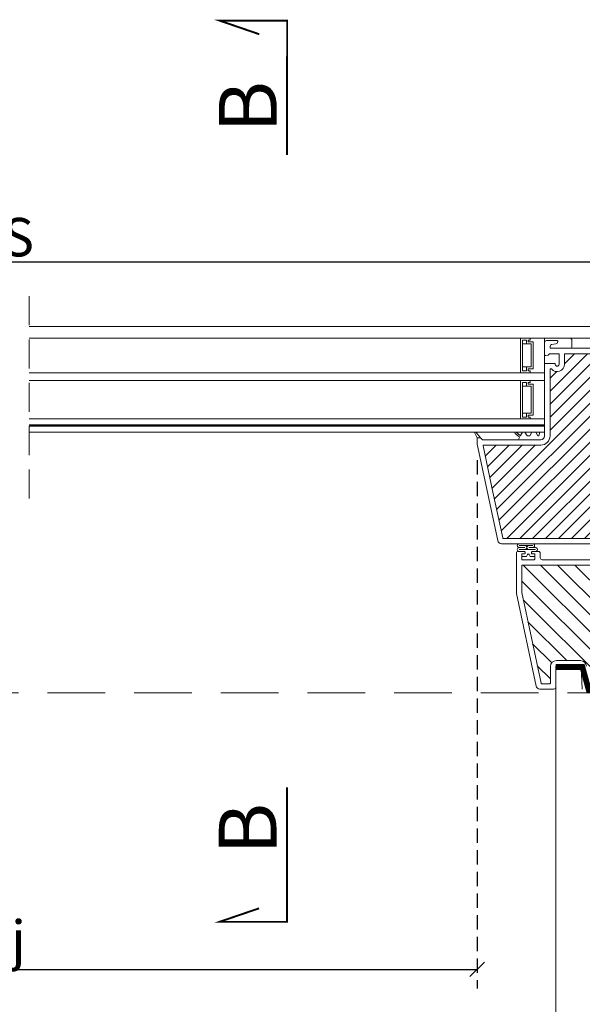
# Model space of a CAD drawing. Units: millimetres. Extents: x 446 to 2704, y 3132 to 6007.
# Drawn here: x 1153 to 1445, y 4393 to 4905 of the extents above; entities that cross this region are included whole.
import ezdxf

# ---------------------------------------------------------------- set-up
doc = ezdxf.new("R2010")
doc.units = ezdxf.units.MM
doc.header["$LTSCALE"] = 30
doc.linetypes.add('DASHED2', pattern=[0.375, 0.25, -0.125])
doc.linetypes.add('HIDDEN', pattern=[0.375, 0.25, -0.125])
doc.layers.get('Defpoints').update_dxf_attribs({"lineweight": 9})
for name, color, linetype, lineweight in [('CONSTRUCTION', 40, 'Continuous', 20), ('FAKRO TEXT', 80, 'Continuous', 9), ('FAKRO WINDOW', 7, 'Continuous', 20)]:
    doc.layers.add(name, color=color, linetype=linetype, lineweight=lineweight)
doc.styles.add('FAKRO', font='arial.ttf')
doc.styles.add('FAKRO US', font='arial.ttf')
doc.styles.get("Standard").update_dxf_attribs({"font": 'arial.ttf'})
doc.dimstyles.new('FAKRO', dxfattribs={"dimscale": 5, "dimtxt": 4, "dimasz": 1.5, "dimexe": 2, "dimexo": 15, "dimgap": 0.5, "dimtad": 1, "dimdec": 0, "dimrnd": 0.1, "dimzin": 1, "dimdsep": 46, "dimtxsty": 'Standard', "dimblk": 'OBLIQUE', "dimcen": 2, "dimclrd": 3, "dimclre": 3, "dimclrt": 3, "dimadec": 0, "dimazin": 0, "dimtfac": 1, "dimtdec": 0, "dimtix": 1, "dimtmove": 2, "dimatfit": 3, "dimldrblk": 'OBLIQUE', "dimfxl": 2, "dimfxlon": 1, "dimtolj": 1, "dimarcsym": 0})
doc.dimstyles.new('FAKRO_2', dxfattribs={"dimscale": 5, "dimtxt": 4, "dimasz": 1.5, "dimexe": 2, "dimexo": 2, "dimgap": 0.5, "dimtad": 1, "dimdec": 0, "dimrnd": 0.1, "dimzin": 1, "dimdsep": 46, "dimtxsty": 'FAKRO US', "dimblk": 'OBLIQUE', "dimcen": 2, "dimclrd": 3, "dimclre": 3, "dimclrt": 3, "dimadec": 0, "dimazin": 0, "dimtfac": 1, "dimtdec": 0, "dimtix": 1, "dimtmove": 2, "dimatfit": 3, "dimldrblk": 'OBLIQUE', "dimfxl": 3, "dimtolj": 1, "dimarcsym": 0})

# ---------------------------------------------------------------- blocks, each defined once
blk = doc.blocks.new('Left')
at = {"layer": 'CONSTRUCTION'}
blk.add_line((275.65, 291.34), (275.63, -159.23), dxfattribs=at)
at = {"layer": 'CONSTRUCTION', "linetype": 'DASHED2', "ltscale": 2, "const_width": 3}
blk.add_lwpolyline([(258.19, 278.9), (261.84, 292.12), (275.65, 292.12)], dxfattribs=at)
blk = doc.blocks.new('A$C393746E8')
at = {"layer": 'FAKRO WINDOW'}
h = blk.add_hatch(dxfattribs=at)
h.set_pattern_fill('ANSI31', color=256, scale=1.5, angle=270)
h.set_pattern_definition([(315, (-2167.2244, -8847.7283), (3.367596, 3.367596), [])])
h.paths.add_polyline_path([(-75.92, 80.3), (-74.85, 80.3), (-17.26, 80.3, 0.354119), (-16.97, 80.54), (-11.93, 104.24), (-6.81, 128.34, 0.476976), (-7.1, 128.7), (-33.05, 128.7), (-36.75, 128.7, -0.414214), (-41.55, 133.5), (-41.55, 136.6), (-41.55, 168.1, 0.414214), (-41.85, 168.4), (-42.08, 168.4, 0.224641), (-42.31, 168.29, -0.704399), (-49.05, 170.7), (-49.05, 175.9, 0.414214), (-49.35, 176.2), (-75.55, 176.2), (-78.75, 176.2, -0.294747), (-81.57, 178.02, 0.294747), (-81.85, 178.2), (-113.25, 178.2, 0.414214), (-113.55, 177.9), (-113.55, 169.4), (-136.25, 169.4, 0.414214), (-136.55, 169.1), (-136.55, 168.43, 0.291473), (-136.38, 168.16), (-130.27, 165.31, 0.109518), (-129.34, 165.1), (-122.15, 165.1), (-85.75, 165.1, -0.414214), (-78.75, 158.1), (-78.75, 139.2), (-77.12, 81.47, 0.405982)])
h = blk.add_hatch(dxfattribs=at)
h.set_pattern_fill('ANSI31', color=256, scale=2)
h.set_pattern_definition([(45, (-2167.2244, -8847.7283), (-4.490128, 4.490128), [])])
h.paths.add_polyline_path([(-124.75, 58.91), (-124.75, 114.41), (-124.65, 114.17), (-124.53, 114.58), (-124.46, 114.88), (-124.43, 114.95), (-123.9, 114.95), (-123.83, 114.78), (-123.71, 114.33), (-123.68, 114.14), (-123.59, 114.35), (-123.5, 114.73), (-123.45, 114.87), (-123.45, 114.87), (-123.43, 114.95), (-123.47, 114.95), (-123.48, 114.95), (-123.5, 114.98), (-123.53, 115.05), (-123.56, 115.17), (-123.59, 115.32), (-123.63, 115.59), (-123.66, 115.83), (-123.78, 116.77), (-123.86, 117.26), (-123.89, 117.39), (-123.98, 117.67), (-124.03, 117.86), (-124.11, 118.14), (-124.15, 118.36), (-124.29, 117.9), (-124.36, 117.61), (-124.39, 117.53), (-124.75, 117.53), (-124.75, 147.8), (-124.75, 149.7, -0.414214), (-124.45, 150), (-92.4, 150, -0.405042), (-92.1, 149.71), (-89.49, 66.69, 0.405042), (-89.19, 66.4), (-27.16, 66.4, -0.414214), (-26.86, 66.1), (-26.86, 52.13), (-36.87, 5.04, -0.354119), (-37.16, 4.8), (-41.45, 4.8, -0.414072), (-41.75, 5.1), (-41.76, 13.54, 0.429347), (-44.85, 16.8), (-57.39, 16.8, 0.39896), (-60.49, 13.86), (-61.05, 3.08, -0.39896), (-61.35, 2.8), (-80.12, 2.8, -0.363402), (-80.41, 3.05), (-80.63, 4.25, 0.363402), (-84.86, 7.8), (-86.84, 7.8, 0.363402), (-91.07, 4.25), (-91.29, 3.05, -0.363402), (-91.58, 2.8), (-127.05, 2.8), (-150.38, 2.8), (-150.47, 3.07), (-149.71, 3.58), (-149.32, 3.9), (-149.75, 3.93), (-150.66, 3.83), (-150.74, 3.82), (-151.15, 4.96), (-150.98, 5.09), (-150.35, 5.49), (-150.01, 5.79), (-150.47, 5.8), (-151.29, 5.71), (-151.42, 5.7), (-151.83, 6.84), (-151.77, 6.88), (-151, 7.39), (-150.79, 7.58), (-150.86, 7.68), (-151.18, 7.68), (-151.98, 7.58), (-152.09, 7.58), (-152.51, 8.72), (-151.42, 9.44), (-151.55, 9.57), (-151.9, 9.56), (-152.65, 9.46), (-152.77, 9.45), (-153.19, 10.59), (-152.7, 10.93), (-152.08, 11.34), (-152.26, 11.45), (-152.63, 11.44), (-153.46, 11.35), (-153.87, 12.48), (-152.75, 13.23), (-152.95, 13.33), (-153.35, 13.31), (-154.14, 13.23), (-154.54, 14.36), (-153.41, 15.13), (-153.66, 15.22), (-154.08, 15.18), (-154.8, 15.11), (-155.11, 15.96), (-147.65, 18.68, 0.315299), (-147.45, 18.96), (-147.45, 31.75, -0.176327), (-147.38, 31.94)])
h.paths.add_polyline_path([(-118.93, 117.53), (-118.97, 117.64), (-118.97, 117.65)], flags=0)
h.paths.add_polyline_path([(-119.08, 118.01), (-119.08, 118.01), (-119.08, 117.99)], flags=16)
h.paths.add_polyline_path([(-118.88, 114.95), (-118.91, 115.02), (-118.88, 114.95)], flags=16)
h.paths.add_polyline_path([(-113.58, 114.45), (-113.48, 114.8), (-113.43, 114.95), (-113.24, 114.95), (-109.91, 116.24), (-113.24, 117.53), (-113.92, 117.53), (-114, 117.74), (-114.1, 118.13), (-114.09, 118.09), (-114.12, 118.19), (-114.17, 118.32), (-114.33, 117.7), (-114.4, 117.53), (-114.94, 117.53), (-114.96, 117.59), (-115.01, 117.79), (-115.06, 117.93), (-115.12, 118.19), (-115.17, 118.32), (-115.29, 117.87), (-115.3, 117.84), (-115.38, 117.53), (-115.93, 117.53), (-116.02, 117.79), (-116.05, 117.96), (-116.13, 118.22), (-116.18, 118.3), (-116.23, 118.06), (-116.34, 117.69), (-116.39, 117.53), (-116.94, 117.52), (-116.96, 117.58), (-117, 117.77), (-117.07, 117.97), (-117.11, 118.15), (-117.16, 118.33), (-117.21, 118.15), (-117.28, 117.87), (-117.3, 117.85), (-117.38, 117.53), (-117.94, 117.53), (-118.03, 117.83), (-118.06, 117.96), (-118.16, 118.34), (-118.21, 118.15), (-118.25, 117.96), (-118.37, 117.61), (-118.37, 117.61), (-118.39, 117.53), (-119.02, 117.53), (-118.99, 117.25), (-118.94, 116.62), (-118.87, 115.72), (-118.82, 115.11), (-118.75, 114.51), (-118.76, 114.55), (-118.71, 114.33), (-118.66, 114.15), (-118.61, 114.33), (-118.54, 114.59), (-118.52, 114.65), (-118.44, 114.95), (-117.9, 114.95), (-117.81, 114.71), (-117.76, 114.49), (-117.7, 114.29), (-117.65, 114.16), (-117.49, 114.79), (-117.42, 114.95), (-116.88, 114.95), (-116.86, 114.89), (-116.82, 114.7), (-116.76, 114.54), (-116.7, 114.27), (-116.7, 114.28), (-116.66, 114.15), (-116.61, 114.33), (-116.54, 114.61), (-116.53, 114.63), (-116.44, 114.95), (-115.89, 114.95), (-115.81, 114.73), (-115.73, 114.35), (-115.73, 114.39), (-115.72, 114.35), (-115.72, 114.38), (-115.69, 114.26), (-115.64, 114.17), (-115.61, 114.33), (-115.48, 114.79), (-115.41, 114.95), (-114.89, 114.95), (-114.86, 114.87), (-114.83, 114.72), (-114.75, 114.48), (-114.71, 114.33), (-114.66, 114.13), (-114.54, 114.59), (-114.44, 114.95), (-113.89, 114.95), (-113.79, 114.64), (-113.76, 114.49), (-113.66, 114.14), (-113.61, 114.33)], flags=16)
h.paths.add_polyline_path([(-114.74, 114.49), (-114.77, 114.71), (-114.83, 115.23), (-114.88, 115.85), (-114.95, 116.75), (-115.01, 117.36), (-115.07, 117.97), (-115.09, 118.05), (-115.06, 117.85), (-115.01, 117.36), (-114.95, 116.75), (-114.88, 115.85), (-114.83, 115.23), (-114.76, 114.56)], flags=0)
h.paths.add_polyline_path([(-113.5, 114.92), (-113.53, 115.05), (-113.48, 114.93)], flags=0)
h.paths.add_polyline_path([(-116.02, 117.47), (-116.07, 117.92), (-116.08, 117.99), (-116.03, 117.63)], flags=0)
h.paths.add_polyline_path([(-114.29, 117.43), (-114.37, 117.61), (-114.39, 117.53), (-114.36, 117.53), (-114.34, 117.52), (-114.32, 117.5), (-114.29, 117.43), (-114.26, 117.31), (-114.22, 117.08), (-114.2, 116.96), (-114.25, 117.25)], flags=0)
h.paths.add_polyline_path([(-113.63, 115.59), (-113.67, 115.83), (-113.75, 116.48), (-113.8, 116.88), (-113.87, 117.32), (-113.9, 117.43), (-113.88, 117.35), (-113.85, 117.21), (-113.8, 116.88), (-113.75, 116.48), (-113.65, 115.7)], flags=0)
h.paths.add_polyline_path([(-114.59, 115.32), (-114.65, 115.7), (-114.67, 115.83), (-114.61, 115.44)], flags=0)
h.paths.add_polyline_path([(-115.45, 114.88), (-115.5, 114.98), (-115.44, 114.92)], flags=0)
h.paths.add_polyline_path([(-115.32, 117.5), (-115.37, 117.55), (-115.36, 117.59)], flags=0)
h.paths.add_polyline_path([(-115.25, 117.25), (-115.26, 117.31), (-115.23, 117.15), (-115.17, 116.77), (-115.16, 116.65), (-115.19, 116.88)], flags=0)
h.paths.add_polyline_path([(-115.53, 115.04), (-115.55, 115.12), (-115.52, 115.02)], flags=0)
h.paths.add_polyline_path([(-115.92, 115.05), (-115.94, 115.12), (-115.97, 115.27), (-116.02, 115.59), (-116.08, 115.99), (-116.17, 116.76), (-116.25, 117.27), (-116.26, 117.31), (-116.23, 117.15), (-116.19, 116.88), (-116.16, 116.65), (-116.08, 115.99), (-116.02, 115.59), (-115.95, 115.14)], flags=0)
h.paths.add_polyline_path([(-116.44, 114.95), (-116.47, 114.95), (-116.48, 114.96), (-116.5, 114.98), (-116.53, 115.05), (-116.56, 115.17), (-116.59, 115.32), (-116.63, 115.59), (-116.67, 115.83), (-116.75, 116.48), (-116.8, 116.88), (-116.88, 117.37), (-116.91, 117.46), (-116.89, 117.39), (-116.86, 117.26), (-116.8, 116.88), (-116.75, 116.48), (-116.65, 115.7), (-116.57, 115.22), (-116.53, 115.05), (-116.47, 114.9)], flags=0)
h.paths.add_polyline_path([(-117.23, 117.15), (-117.17, 116.77), (-117.15, 116.65), (-117.21, 117.03)], flags=0)
h.paths.add_polyline_path([(-117.45, 114.87), (-117.5, 114.98), (-117.44, 114.92)], flags=0)
h.paths.add_polyline_path([(-117.56, 115.17), (-117.59, 115.32), (-117.65, 115.7), (-117.67, 115.83), (-117.63, 115.59), (-117.57, 115.22)], flags=0)
h.paths.add_polyline_path([(-117.92, 115.07), (-117.94, 115.12), (-117.97, 115.27), (-118.02, 115.59), (-118.08, 115.99), (-118.17, 116.77), (-118.25, 117.25), (-118.26, 117.31), (-118.23, 117.15), (-118.19, 116.88), (-118.15, 116.65), (-118.08, 115.99), (-118.02, 115.59), (-117.95, 115.17)], flags=0)
h.paths.add_polyline_path([(-119.93, 117.53), (-119.93, 117.53), (-119.9, 117.43)], flags=16)
h.paths.add_polyline_path([(-123.36, 117.6), (-123.32, 117.5), (-123.38, 117.56)], flags=16)
h.paths.add_polyline_path([(-122.72, 114.34), (-122.73, 114.38), (-122.73, 114.43)], flags=16)
h.paths.add_polyline_path([(-122.44, 114.95), (-122.45, 114.92), (-122.46, 114.89), (-122.49, 114.95)], flags=16)
h.paths.add_polyline_path([(-122.93, 117.53), (-122.93, 117.53), (-122.9, 117.43)], flags=16)
h.paths.add_polyline_path([(-122.32, 117.5), (-122.37, 117.55), (-122.36, 117.59)], flags=16)
h.paths.add_polyline_path([(-122.25, 117.99), (-122.23, 118.09), (-122.24, 118.02)], flags=16)
h.paths.add_polyline_path([(-120.46, 114.89), (-120.44, 114.95), (-120.44, 114.95)], flags=16)
h.paths.add_polyline_path([(-120.73, 114.38), (-120.73, 114.43), (-120.71, 114.33)], flags=16)
h.paths.add_polyline_path([(-120.9, 117.43), (-120.93, 117.53), (-120.93, 117.53)], flags=16)
h.paths.add_polyline_path([(-120.32, 117.5), (-120.37, 117.55), (-120.36, 117.59)], flags=16)
h.paths.add_polyline_path([(-120.23, 118.07), (-120.23, 118.05), (-120.24, 118.04)], flags=16)
h.paths.add_polyline_path([(-119.5, 114.76), (-119.45, 114.87), (-119.45, 114.87), (-119.43, 114.95), (-119.47, 114.95), (-119.48, 114.96), (-119.5, 114.98), (-119.53, 115.05), (-119.56, 115.17), (-119.59, 115.32), (-119.65, 115.7), (-119.67, 115.83), (-119.61, 115.44), (-119.56, 115.17), (-119.53, 115.05), (-119.46, 114.89), (-119.62, 114.29), (-119.64, 114.24), (-119.65, 114.22), (-119.67, 114.22), (-119.68, 114.24), (-119.7, 114.29), (-119.72, 114.38), (-119.74, 114.49), (-119.79, 114.9), (-119.86, 115.6), (-119.95, 116.75), (-120, 117.36), (-120.08, 118.07), (-120.16, 118.34), (-120.19, 118.22), (-120.17, 118.25), (-120.16, 118.26), (-120.14, 118.24), (-120.12, 118.19), (-120.1, 118.1), (-120.07, 117.92), (-120, 117.36), (-119.95, 116.75), (-119.86, 115.6), (-119.79, 114.9), (-119.73, 114.35), (-119.76, 114.49), (-119.7, 114.29), (-119.65, 114.16)], flags=16)
h.paths.add_polyline_path([(-118.44, 114.95), (-118.47, 114.95), (-118.48, 114.95), (-118.5, 114.98), (-118.53, 115.05), (-118.56, 115.17), (-118.59, 115.32), (-118.65, 115.73), (-118.67, 115.83), (-118.63, 115.59), (-118.57, 115.23), (-118.53, 115.05), (-118.46, 114.89)], flags=0)
h.paths.add_polyline_path([(-119.36, 117.6), (-119.32, 117.5), (-119.38, 117.56)], flags=16)
h.paths.add_polyline_path([(-119.23, 117.15), (-119.17, 116.81), (-119.15, 116.65), (-119.21, 117.06)], flags=16)
h.paths.add_polyline_path([(-119.87, 114.87), (-119.92, 115.07), (-119.94, 115.12), (-119.97, 115.27), (-120.02, 115.59), (-120.07, 115.94), (-120.17, 116.74), (-120.25, 117.25), (-120.26, 117.31), (-120.23, 117.15), (-120.19, 116.88), (-120.15, 116.65), (-120.07, 115.94), (-120.02, 115.59), (-119.95, 115.15), (-119.92, 115.07), (-119.88, 114.92)], flags=16)
h.paths.add_polyline_path([(-121.09, 118.05), (-121.08, 118.04), (-121.08, 117.99)], flags=16)
h.paths.add_polyline_path([(-121.39, 117.53), (-121.36, 117.6), (-121.33, 117.53)], flags=16)
h.paths.add_polyline_path([(-120.9, 114.95), (-120.93, 115.09), (-120.89, 114.95)], flags=16)
h.paths.add_polyline_path([(-121.57, 114.47), (-121.5, 114.76), (-121.45, 114.87), (-121.43, 114.95), (-121.47, 114.95), (-121.48, 114.95), (-121.5, 114.98), (-121.53, 115.05), (-121.56, 115.17), (-121.59, 115.32), (-121.63, 115.59), (-121.67, 115.83), (-121.74, 116.48), (-121.8, 116.88), (-121.87, 117.33), (-121.9, 117.42), (-121.9, 117.43), (-121.91, 117.45), (-122.03, 117.85), (-122.04, 117.92), (-122.16, 118.34), (-122.19, 118.22), (-122.17, 118.25), (-122.16, 118.26), (-122.14, 118.24), (-122.12, 118.19), (-122.11, 118.15), (-122.09, 118.05), (-122.06, 117.85), (-121.99, 117.25), (-121.94, 116.62), (-121.86, 115.6), (-121.79, 114.86), (-121.73, 114.39), (-121.75, 114.46), (-121.82, 114.75), (-121.86, 114.85), (-121.93, 115.1), (-121.94, 115.12), (-121.92, 115.05), (-121.86, 114.85), (-121.82, 114.75), (-121.73, 114.37), (-121.73, 114.39), (-121.7, 114.29), (-121.65, 114.16), (-121.62, 114.29)], flags=16)
h.paths.add_polyline_path([(-120.59, 115.32), (-120.62, 115.52), (-120.67, 115.83), (-120.74, 116.48), (-120.8, 116.88), (-120.87, 117.34), (-120.89, 117.39), (-120.85, 117.21), (-120.8, 116.88), (-120.74, 116.48), (-120.67, 115.83), (-120.6, 115.41)], flags=16)
h.paths.add_polyline_path([(-121.25, 117.25), (-121.26, 117.31), (-121.23, 117.15), (-121.17, 116.77), (-121.15, 116.65), (-121.19, 116.88)], flags=16)
h.paths.add_polyline_path([(-122.55, 114.56), (-122.57, 114.52), (-122.6, 114.36)], flags=16)
h.paths.add_polyline_path([(-123.05, 117.81), (-123.05, 117.81), (-123.05, 117.76)], flags=16)
h.paths.add_polyline_path([(-122.88, 114.96), (-122.91, 115.02), (-122.88, 114.96)], flags=16)
h.paths.add_polyline_path([(-122.59, 115.32), (-122.65, 115.7), (-122.67, 115.83), (-122.61, 115.46)], flags=16)
h.paths.add_polyline_path([(-122.25, 117.26), (-122.26, 117.31), (-122.23, 117.15), (-122.17, 116.76), (-122.15, 116.65), (-122.19, 116.88)], flags=16)
h.paths.add_polyline_path([(-123.23, 117.15), (-123.17, 116.77), (-123.15, 116.65), (-123.21, 117.02)], flags=16)
h.paths.add_polyline_path([(-119.12, 118.19), (-119.17, 118.32), (-119.2, 118.19), (-119.18, 118.24), (-119.17, 118.25), (-119.15, 118.25), (-119.13, 118.23)], flags=16)
h.paths.add_polyline_path([(-121.11, 118.15), (-121.16, 118.34), (-121.2, 118.19), (-121.18, 118.24), (-121.17, 118.25), (-121.15, 118.25), (-121.12, 118.2)], flags=16)
h.paths.add_polyline_path([(-123.09, 118.05), (-123.12, 118.19), (-123.17, 118.32), (-123.2, 118.19), (-123.18, 118.24), (-123.17, 118.25), (-123.15, 118.25), (-123.14, 118.24), (-123.12, 118.19), (-123.09, 118.09), (-123.09, 118.07)], flags=16)
h.paths.add_polyline_path([(-163.34, 12.92, -0.131652), (-163.21, 13.01), (-162.06, 13.43), (-157.6, 15.06), (-158.2, 14.65), (-158.3, 14.5), (-158.13, 14.44), (-157.7, 14.47), (-157.24, 14.53), (-156.79, 13.27), (-157.2, 12.99), (-157.54, 12.75), (-157.62, 12.6), (-157.42, 12.56), (-156.57, 12.64), (-156.11, 11.37), (-156.57, 11.08), (-156.88, 10.85), (-156.93, 10.72), (-156.71, 10.67), (-155.89, 10.76), (-155.43, 9.49), (-155.93, 9.18), (-156.22, 8.95), (-156.25, 8.83), (-156, 8.8), (-155.51, 8.85), (-155.22, 8.88), (-154.75, 7.62), (-155.29, 7.27), (-155.56, 7.06), (-155.56, 6.94), (-155.29, 6.92), (-154.78, 6.98), (-154.53, 7), (-154.07, 5.74), (-154.65, 5.37), (-154.89, 5.16), (-154.87, 5.05), (-154.57, 5.04), (-153.85, 5.12), (-153.4, 3.85), (-153.55, 3.74), (-154.01, 3.46), (-154.22, 3.26), (-154.17, 3.16), (-153.85, 3.16), (-153.18, 3.24), (-153.02, 2.8), (-171.19, 2.8, -0.63707), (-171.42, 3.29)])
at = {"layer": 'FAKRO WINDOW', "color": 7, "linetype": 'HIDDEN', "ltscale": 2}
blk.add_line((228.84, 101.02), (228.84, 213.3), dxfattribs=at)
at = {"layer": 'FAKRO WINDOW', "color": 7, "linetype": 'Continuous'}
for p, q in [((-149.75, 190.3), (228.84, 190.3)), ((-149.75, 184.3), (228.84, 184.3)), ((-38.75, 184.3), (-31.25, 184.3)), ((-38.75, 142.3), (-38.75, 184.3)), ((-31.25, 184.3), (-31.25, 183.3)), ((-31.25, 184.3), (-26.25, 184.3)), ((-31.25, 183.3), (-31.25, 184.3)), ((-26.25, 184.3), (-26.25, 166.3)), ((-52.94, 180), (-52.94, 183)), ((-32.75, 182.3), (-32.75, 168.3)), ((-30.25, 182.3), (-32.75, 182.3)), ((-32.75, 182.3), (-30.25, 182.3)), ((-32.75, 168.3), (-32.75, 182.3)), ((-31.75, 169.3), (-31.75, 181.3)), ((-31.75, 181.3), (-29.25, 181.3)), ((-31.25, 183.3), (-30.25, 183.3)), ((-30.25, 183.3), (-31.25, 183.3)), ((-30.25, 183.3), (-30.25, 182.3)), ((-30.25, 182.3), (-30.25, 183.3)), ((-29.25, 181.3), (-29.25, 183.3)), ((-29.25, 183.3), (-27.25, 183.3)), ((-27.25, 181.3), (-29.25, 181.3)), ((-27.25, 183.3), (-27.25, 167.3)), ((-29.25, 169.3), (-31.75, 169.3)), ((-27.25, 169.3), (-29.25, 169.3)), ((-29.25, 167.3), (-29.25, 169.3)), ((-31.25, 166.3), (-38.75, 166.3)), ((-38.75, 162.3), (-38.75, 166.3)), ((-38.75, 162.3), (-38.75, 166.3)), ((228.84, 166.3), (-38.75, 166.3)), ((-32.75, 168.3), (-30.25, 168.3)), ((-30.25, 168.3), (-32.75, 168.3)), ((-31.25, 167.3), (-31.25, 166.3)), ((-30.25, 167.3), (-31.25, 167.3)), ((-31.25, 167.3), (-30.25, 167.3)), ((-31.25, 166.3), (-31.25, 167.3)), ((-26.25, 166.3), (-31.25, 166.3)), ((-30.25, 168.3), (-30.25, 167.3)), ((-30.25, 167.3), (-30.25, 168.3)), ((-27.25, 167.3), (-29.25, 167.3)), ((-38.75, 162.3), (-31.25, 162.3)), ((228.84, 162.3), (-38.75, 162.3)), ((-32.75, 160.3), (-32.75, 144.3)), ((-30.25, 160.3), (-32.75, 160.3)), ((-32.75, 160.3), (-30.25, 160.3)), ((-32.75, 144.3), (-32.75, 160.3)), ((-31.75, 145.3), (-31.75, 159.3)), ((-31.75, 159.3), (-29.25, 159.3)), ((-31.25, 162.3), (-31.25, 161.3)), ((-31.25, 162.3), (-26.25, 162.3)), ((-31.25, 161.3), (-31.25, 162.3)), ((-31.25, 161.3), (-30.25, 161.3)), ((-30.25, 161.3), (-31.25, 161.3)), ((-30.25, 161.3), (-30.25, 160.3)), ((-30.25, 160.3), (-30.25, 161.3)), ((-29.25, 159.3), (-29.25, 161.3)), ((-29.25, 161.3), (-27.25, 161.3)), ((-27.25, 159.3), (-29.25, 159.3)), ((-27.25, 161.3), (-27.25, 143.3)), ((-26.25, 162.3), (-26.25, 142.3)), ((-32.75, 144.3), (-30.25, 144.3)), ((-30.25, 144.3), (-32.75, 144.3)), ((-29.25, 145.3), (-31.75, 145.3)), ((-31.25, 143.3), (-31.25, 142.3)), ((-30.25, 143.3), (-31.25, 143.3)), ((-31.25, 143.3), (-30.25, 143.3)), ((-31.25, 142.3), (-31.25, 143.3)), ((-30.25, 144.3), (-30.25, 143.3)), ((-30.25, 143.3), (-30.25, 144.3)), ((-27.25, 145.3), (-29.25, 145.3)), ((-29.25, 143.3), (-29.25, 145.3)), ((-27.25, 143.3), (-29.25, 143.3)), ((-31.25, 142.3), (-38.75, 142.3)), ((-38.75, 139.3), (-38.75, 142.3)), ((-38.75, 139.1), (-38.75, 139.3)), ((-38.75, 139.3), (228.84, 139.3)), ((-38.75, 139.3), (228.84, 139.3)), ((-38.75, 135.5), (-38.75, 139.1)), ((228.84, 138.5), (-38.75, 138.5)), ((228.84, 138.5), (-38.75, 138.5)), ((-26.25, 142.3), (-31.25, 142.3)), ((-26.25, 142.3), (228.84, 142.3)), ((228.84, 135.5), (-38.75, 135.5)), ((-35.14, 135.5), (-37.14, 135.5)), ((-35.14, 135.5), (-37.14, 135.5)), ((-35.14, 135.5), (-37.14, 135.5)), ((-30.34, 135.5), (-31.54, 135.5)), ((-30.34, 135.5), (-31.54, 135.5)), ((-30.34, 135.5), (-31.54, 135.5)), ((-28.28, 135.5), (-30.09, 135.5)), ((-28.28, 135.5), (-30.09, 135.5))]:
    blk.add_line(p, q, dxfattribs=at)
at = {"layer": 'FAKRO WINDOW', "linetype": 'Continuous'}
for p, q in [((-45.55, 182.51), (-45.55, 182.7)), ((-45.25, 183), (-39.75, 183)), ((-42.38, 180.95), (-44.56, 181.33)), ((-41.55, 179.3), (-41.55, 179.96)), ((-38.73, 182), (-38.75, 182)), ((-38.75, 182), (-38.75, 175.7)), ((-78.75, 179), (-41.85, 179)), ((-75.55, 176.2), (-49.35, 176.2)), ((-49.05, 175.9), (-49.05, 170.7)), ((-46.25, 175.9), (-46.25, 170.7)), ((-41.55, 176.2), (-45.95, 176.2)), ((-40.81, 175.65), (-41.19, 176.05)), ((-39.37, 175.22), (-40.57, 175.51)), ((-44.25, 170.7), (-44.25, 170.9)), ((-43.95, 171.2), (-39.05, 171.2)), ((-38.75, 170.9), (-38.75, 146.2)), ((-42.08, 168.4), (-41.85, 168.4)), ((-41.55, 168.1), (-41.55, 136.6)), ((-38.75, 146.2), (-38.75, 135.5)), ((-41.55, 136.6), (-41.55, 133.5)), ((-36.25, 135.5), (-38.75, 135.5)), ((-38.75, 135.5), (-38.75, 133.5)), ((-35.72, 133.5), (-36.25, 135.5)), ((-35.3, 133.5), (-35.72, 133.5)), ((-34.14, 135.5), (-35.3, 133.5)), ((-32.14, 135.5), (-34.14, 135.5)), ((-30.99, 133.5), (-32.14, 135.5)), ((-29.7, 133.5), (-30.99, 133.5)), ((-28.54, 135.5), (-29.7, 133.5)), ((-27.34, 135.5), (-28.54, 135.5)), ((-26.29, 133.68), (-27.34, 135.5)), ((-23.9, 135.41), (-25.99, 133.63)), ((-25.45, 133.04), (-23.39, 134.8)), ((-5.45, 132.5), (-3.21, 135.33)), ((-2.51, 134.86), (-3.75, 132.5)), ((-25.15, 131.5), (-36.75, 131.5)), ((-36.75, 128.7), (-33.05, 128.7)), ((-33.05, 128.7), (-7.1, 128.7)), ((-25.15, 131.7), (-25.56, 132.41)), ((-25.15, 131.5), (-25.15, 131.7)), ((-25.15, 131.5), (-6.45, 131.5)), ((-3.75, 129.25), (-14.41, 79.09)), ((-6.81, 128.34), (-11.93, 104.24)), ((-6.45, 131.5), (-5.45, 132.5)), ((-3.75, 132.5), (-5.45, 132.5)), ((-3.75, 132.5), (-3.75, 129.25)), ((-11.93, 104.24), (-16.97, 80.54)), ((-16.37, 77.5), (-75.92, 77.5)), ((-17.26, 80.3), (-74.85, 80.3)), ((-36.46, 72.5), (-36.46, 70.2)), ((-36.46, 72.5), (-36.46, 70.2)), ((-36.46, 72.5), (-36.46, 70.2)), ((-36.46, 72.5), (-36.46, 70.2)), ((-33.71, 73.5), (-35.46, 73.5)), ((-33.71, 73.5), (-35.46, 73.5)), ((-32.48, 73.5), (-35.46, 73.5)), ((-32.48, 73.5), (-35.46, 73.5)), ((-34.03, 75.5), (-30.48, 75.5)), ((-34.03, 74.5), (-25.57, 74.5)), ((-33.71, 74.5), (-25.81, 74.5)), ((-33.66, 69.5), (-33.66, 72)), ((-33.66, 69.5), (-33.66, 72)), ((-33.36, 72.3), (-32.16, 72.3)), ((-33.36, 72.3), (-32.16, 72.3)), ((-32.56, 76.5), (-25.57, 76.5)), ((-31.94, 73.09), (-32.27, 73.41)), ((-31.94, 73.09), (-32.27, 73.41)), ((-31.86, 72.6), (-31.86, 72.88)), ((-31.86, 72.6), (-31.86, 72.88)), ((-30.71, 71.91), (-31.18, 70.9)), ((-30.71, 71.91), (-31.18, 70.9)), ((-31.18, 70.9), (-30.71, 71.91)), ((-31.18, 70.9), (-30.71, 71.91)), ((-29.33, 70.9), (-29.8, 71.91)), ((-29.33, 70.9), (-29.8, 71.91)), ((-29.8, 71.91), (-29.33, 70.9)), ((-29.8, 71.91), (-29.33, 70.9)), ((-28.66, 72.88), (-28.66, 72.6)), ((-28.66, 72.88), (-28.66, 72.6)), ((-28.24, 73.41), (-28.57, 73.09)), ((-28.24, 73.41), (-28.57, 73.09)), ((-25.57, 75.5), (-28.48, 75.5)), ((-28.36, 72.3), (-27.16, 72.3)), ((-28.36, 72.3), (-27.16, 72.3)), ((-25.06, 73.5), (-28.03, 73.5)), ((-25.06, 73.5), (-28.03, 73.5)), ((-26.86, 72), (-26.86, 69.5)), ((-26.86, 72), (-26.86, 69.5)), ((-25.06, 73.5), (-25.81, 73.5)), ((-25.06, 73.5), (-25.81, 73.5)), ((-24.06, 52.04), (-24.06, 72.5)), ((-37.46, 69.2), (-86.48, 69.2)), ((-33.66, 69.5), (-33.66, 70.9)), ((-31.18, 70.9), (-33.66, 70.9)), ((-33.66, 69.5), (-33.66, 70.9)), ((-31.18, 70.9), (-33.66, 70.9)), ((-33.66, 70.9), (-31.18, 70.9)), ((-33.66, 70.9), (-31.18, 70.9)), ((-27.16, 69.2), (-33.36, 69.2)), ((-26.86, 70.9), (-29.33, 70.9)), ((-26.86, 70.9), (-29.33, 70.9)), ((-29.33, 70.9), (-26.86, 70.9)), ((-29.33, 70.9), (-26.86, 70.9)), ((-26.86, 70.9), (-26.86, 69.5)), ((-26.86, 70.9), (-26.86, 69.5)), ((-27.16, 66.4), (-89.19, 66.4)), ((-26.86, 52.13), (-26.86, 66.1)), ((-36.87, 5.04), (-26.86, 52.13)), ((-34.31, 3.58), (-24.1, 51.63)), ((-44.85, 16.8), (-57.39, 16.8)), ((-58.31, 1.9), (-57.69, 13.72)), ((-57.39, 14), (-44.85, 14)), ((-44.55, 13.7), (-44.55, 3)), ((-41.76, 13.86), (-41.75, 5.1)), ((-43.55, 2), (-36.27, 2)), ((-41.45, 4.8), (-37.16, 4.8))]:
    blk.add_line(p, q, dxfattribs=at)
at = {"layer": 'FAKRO WINDOW', "const_width": 0.8}
blk.add_lwpolyline([(-38.75, 138.9), (228.84, 138.9)], dxfattribs=at)
at = {"layer": 'FAKRO WINDOW', "color": 7, "linetype": 'Continuous'}
for centre, radius, start, end in [((-51.64, 183), 1.3, 90, 180), ((-51.94, 180), 1, 180, 270)]:
    blk.add_arc(centre, radius, start, end, dxfattribs=at)
at = {"layer": 'FAKRO WINDOW', "linetype": 'Continuous'}
for centre, radius, start, end in [((-45.25, 182.7), 0.3, 90, 180), ((-44.35, 182.51), 1.2, 180, 260), ((-42.55, 179.96), 1, 0, 80), ((-41.85, 179.3), 0.3, 270, 360), ((-39.75, 182), 1, 0, 90), ((-49.35, 175.9), 0.3, 0, 90), ((-45.95, 175.9), 0.3, 90, 180), ((-41.55, 175.7), 0.5, 43.9, 90), ((-40.45, 176), 0.5, 223.9, 256), ((-39.25, 175.7), 0.5, 256, 0), ((-45.25, 170.7), 3.8, 180, 320.6433), ((-45.25, 170.7), 1, 180, 0), ((-43.95, 170.9), 0.3, 90, 180), ((-39.05, 170.9), 0.3, 0, 90), ((-42.08, 168.1), 0.3, 90, 140.6433), ((-41.85, 168.1), 0.3, 0, 90), ((-36.75, 133.5), 4.8, 180, 270), ((-36.75, 133.5), 2, 180, 270), ((-26.12, 133.78), 0.2, 210, 310.2068), ((-25.13, 132.66), 0.5, 130.2068, 210), ((-23.64, 135.1), 0.4, 310.2068, 130.2068), ((-2.88, 135.07), 0.42, 330, 142.4459), ((-7.1, 128.4), 0.3, 348, 90), ((-32.56, 76.5), 1, 90, 272.4001), ((-25.57, 76.5), 1, 270, 90.044), ((-17.26, 80.6), 0.3, 270, 348), ((-16.37, 79.5), 2, 270, 348), ((-35.46, 72.5), 1, 90, 180), ((-35.46, 72.5), 1, 90, 180), ((-35.46, 72.5), 1, 90, 180), ((-35.46, 72.5), 1, 90, 180), ((-34.03, 74.5), 1, 90, 270.0335), ((-33.36, 72), 0.3, 90, 180), ((-33.36, 72), 0.3, 90, 180), ((-32.48, 73.2), 0.3, 45.1134, 90), ((-32.48, 73.2), 0.3, 45.1134, 90), ((-32.16, 72.6), 0.3, 270, 0), ((-32.16, 72.6), 0.3, 270, 0), ((-32.16, 72.88), 0.3, 0, 45.1134), ((-32.16, 72.88), 0.3, 0, 45.1134), ((-30.26, 71.7), 0.5, 25, 155), ((-30.26, 71.7), 0.5, 25, 155), ((-30.26, 71.7), 0.5, 25, 155), ((-30.26, 71.7), 0.5, 25, 155), ((-30.48, 75.5), 1, 270, 90), ((-28.48, 75.5), 1, 90, 270), ((-28.36, 72.88), 0.3, 135, 180), ((-28.36, 72.88), 0.3, 135, 180), ((-28.36, 72.6), 0.3, 180, 270), ((-28.36, 72.6), 0.3, 180, 270), ((-28.03, 73.2), 0.3, 90, 135), ((-28.03, 73.2), 0.3, 90, 135), ((-27.16, 72), 0.3, 0, 90), ((-27.16, 72), 0.3, 0, 90), ((-25.57, 74.5), 1, 270, 90), ((-25.06, 72.5), 1, 0, 90), ((-25.06, 72.5), 1, 0, 90), ((-25.06, 72.5), 1, 0, 90), ((-25.06, 72.5), 1, 0, 90), ((-37.46, 70.2), 1, 270, 0), ((-33.36, 69.5), 0.3, 180, 270), ((-27.16, 69.5), 0.3, 270, 0), ((-27.16, 66.1), 0.3, 0, 90), ((-26.06, 52.04), 2, 348, 0), ((-57.39, 13.7), 3.1, 90, 177), ((-44.85, 13.7), 3.1, 3, 90), ((-57.39, 13.7), 0.3, 90, 177), ((-44.85, 13.7), 0.3, 0, 90), ((-43.55, 3), 1, 180, 270), ((-41.45, 5.1), 0.3, 180, 270), ((-37.16, 5.1), 0.3, 270, 348), ((-36.27, 4), 2, 270, 348)]:
    blk.add_arc(centre, radius, start, end, dxfattribs=at)
blk = doc.blocks.new('_Oblique')
at = {"color": 0, "linetype": 'ByBlock', "lineweight": -2}
blk.add_line((-0.5, -0.5), (0.5, 0.5), dxfattribs=at)
blk = doc.blocks.new('*D23')
at = {"layer": 'Defpoints', "color": 0, "transparency": 16777216}
for p in [(851.97, 4555.16), (1451.96, 4555.16), (1451.96, 4086.09)]:
    blk.add_point(p, dxfattribs=at)
at = {"layer": 'FAKRO TEXT', "color": 3, "lineweight": -2, "transparency": 16777216}
for p, q in [((851.97, 4096.09), (851.97, 4076.09)), ((1451.96, 4096.09), (1451.96, 4076.09)), ((851.97, 4086.09), (1451.96, 4086.09))]:
    blk.add_line(p, q, dxfattribs=at)
at = {"layer": 'FAKRO TEXT', "color": 3, "lineweight": -2, "transparency": 16777216, "xscale": 7.5, "yscale": 7.5, "zscale": 7.5, "rotation": 180}
blk.add_blockref('_Oblique', (851.97, 4086.09), dxfattribs=at)
at = {"layer": 'FAKRO TEXT', "color": 3, "lineweight": -2, "transparency": 16777216, "xscale": 7.5, "yscale": 7.5, "zscale": 7.5}
blk.add_blockref('_Oblique', (1451.96, 4086.09), dxfattribs=at)
at = {"layer": 'FAKRO TEXT', "color": 3, "transparency": 16777216, "insert": (1151.96, 4098.59), "char_height": 20, "attachment_point": 5}
blk.add_mtext('\\A1;A', dxfattribs=at)
blk = doc.blocks.new('*D24')
at = {"layer": 'Defpoints', "color": 0, "transparency": 16777216}
for p in [(1561.96, 4779.07), (741.78, 4557.16), (1561.96, 4557.16)]:
    blk.add_point(p, dxfattribs=at)
at = {"layer": 'FAKRO TEXT', "color": 3, "linetype": 'HIDDEN', "lineweight": -2, "transparency": 16777216}
for p, q in [((741.78, 4567.16), (741.78, 4789.07)), ((1561.96, 4567.16), (1561.96, 4789.07))]:
    blk.add_line(p, q, dxfattribs=at)
at = {"layer": 'FAKRO TEXT', "color": 3, "lineweight": -2, "transparency": 16777216}
blk.add_line((741.78, 4779.07), (1561.96, 4779.07), dxfattribs=at)
at = {"layer": 'FAKRO TEXT', "color": 3, "lineweight": -2, "transparency": 16777216, "xscale": 7.5, "yscale": 7.5, "zscale": 7.5, "rotation": 180}
blk.add_blockref('_Oblique', (741.78, 4779.07), dxfattribs=at)
at = {"layer": 'FAKRO TEXT', "color": 3, "lineweight": -2, "transparency": 16777216, "xscale": 7.5, "yscale": 7.5, "zscale": 7.5}
blk.add_blockref('_Oblique', (1561.96, 4779.07), dxfattribs=at)
at = {"layer": 'FAKRO TEXT', "color": 3, "transparency": 16777216, "insert": (1151.87, 4791.91), "char_height": 20, "attachment_point": 5, "style": 'FAKRO US'}
blk.add_mtext('\\A1;S', dxfattribs=at)
blk = doc.blocks.new('*D26')
at = {"layer": 'Defpoints', "color": 0, "transparency": 16777216}
for p in [(913.76, 4686.04), (1390.16, 4686.04), (1390.16, 4411.54)]:
    blk.add_point(p, dxfattribs=at)
at = {"layer": 'FAKRO TEXT', "color": 3, "linetype": 'HIDDEN', "lineweight": -2, "transparency": 16777216}
for p, q in [((913.76, 4676.04), (913.76, 4401.54)), ((1390.16, 4676.04), (1390.16, 4401.54))]:
    blk.add_line(p, q, dxfattribs=at)
at = {"layer": 'FAKRO TEXT', "color": 3, "lineweight": -2, "transparency": 16777216}
blk.add_line((913.76, 4411.54), (1390.16, 4411.54), dxfattribs=at)
at = {"layer": 'FAKRO TEXT', "color": 3, "lineweight": -2, "transparency": 16777216, "xscale": 7.5, "yscale": 7.5, "zscale": 7.5, "rotation": 180}
blk.add_blockref('_Oblique', (913.76, 4411.54), dxfattribs=at)
at = {"layer": 'FAKRO TEXT', "color": 3, "lineweight": -2, "transparency": 16777216, "xscale": 7.5, "yscale": 7.5, "zscale": 7.5}
blk.add_blockref('_Oblique', (1390.16, 4411.54), dxfattribs=at)
at = {"layer": 'FAKRO TEXT', "color": 3, "transparency": 16777216, "insert": (1151.96, 4426.98), "char_height": 20, "attachment_point": 5, "style": 'FAKRO US'}
blk.add_mtext('\\A1;j', dxfattribs=at)

msp = doc.modelspace()

# ---------------------------------------------------------------- linework, layer by layer
at = {"layer": 'CONSTRUCTION', "linetype": 'HIDDEN', "ltscale": 4}
msp.add_line((851.98, 4555.16), (1451.98, 4555.16), dxfattribs=at)
at = {"layer": 'FAKRO TEXT', "lineweight": 25, "const_width": 1}
for points in [[(1291.44, 4834.51), (1291.46, 4904.35), (1256.44, 4904.36), (1276.99, 4897.31)], [(1291.44, 4506.07), (1291.44, 4436.25), (1256.33, 4436.25), (1276.88, 4443.28)]]:
    msp.add_lwpolyline(points, dxfattribs=at)

# ---------------------------------------------------------------- block references
at = {"layer": 'CONSTRUCTION', "xscale": -1}
msp.add_blockref('Left', (1706.63, 4276.49), dxfattribs=at)
at = {"layer": 'FAKRO WINDOW', "xscale": -1}
msp.add_blockref('A$C393746E8', (1386.42, 4555.16), dxfattribs=at)

# ---------------------------------------------------------------- texts
at = {"layer": 'FAKRO TEXT', "char_height": 30, "width": 37.7013, "attachment_point": 1, "rotation": 90, "style": 'FAKRO'}
for insert in [(1256.05, 4846.15), (1255.97, 4471.15)]:
    msp.add_mtext('{\\fVerdana|b0|i0|c238|p34;B}', dxfattribs=dict(at, insert=insert))

# ---------------------------------------------------------------- dimensions: what is measured, and where the dimension line sits
at = {"layer": 'FAKRO TEXT'}
for base, p1, p2, text, picture, middle in [((1561.96, 4779.07), (741.78, 4557.16), (1561.96, 4557.16), 'S', '*D24', (1151.87, 4791.91)), ((1390.16, 4411.54), (913.76, 4686.04), (1390.16, 4686.04), 'j', '*D26', (1151.96, 4426.98))]:
    dim = msp.add_linear_dim(base=base, p1=p1, p2=p2, text=text, dimstyle='FAKRO_2', dxfattribs=at)
    dim.commit()
    dim.dimension.update_dxf_attribs({"geometry": picture, "text_midpoint": middle})
dim = msp.add_linear_dim(base=(1451.96, 4086.09), p1=(851.97, 4555.16), p2=(1451.96, 4555.16), text='A', dimstyle='FAKRO', override={"dimtxt": 4, "dimexo": 5}, dxfattribs=at)
dim.commit()
dim.dimension.update_dxf_attribs({"geometry": '*D23', "text_midpoint": (1151.96, 4098.59)})

doc.saveas('drawing.dxf')
